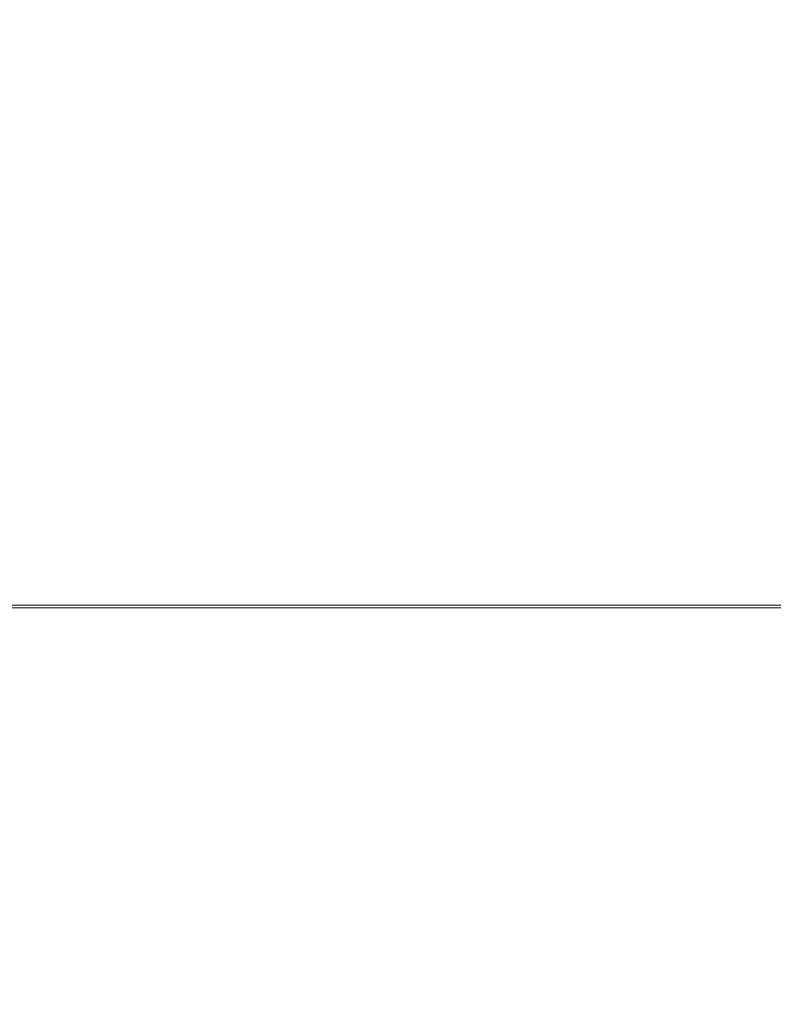
# Model space of a CAD drawing. Extents: x -81 to 81, y -137 to 34.
# Drawn here: x -55 to -53, y -4 to -1 of the extents above; entities that cross this region are included whole.
import ezdxf

# ---------------------------------------------------------------- set-up
doc = ezdxf.new("R2010")
doc.units = 0
doc.header["$LTSCALE"] = 500
doc.header["$MEASUREMENT"] = 0
doc.layers.add('DWXOUTLINES', color=7, linetype='Continuous')
doc.layers.add('FERRO_CHROM', color=7, linetype='Continuous')

msp = doc.modelspace()

# ---------------------------------------------------------------- linework, layer by layer
at = {"layer": 'DWXOUTLINES', "color": 0, "lineweight": 0}
for p, q in [((-56.02, -2.77, 40.14), (-54.63, -2.77, 39.81)), ((-55.91, -2.77, 34.4), (-54.52, -2.77, 34.07)), ((-54.63, -2.77, 39.81), (-53.23, -2.77, 39.47)), ((-54.52, -2.77, 34.07), (-53.13, -2.77, 33.74)), ((-53.23, -2.77, 39.47), (-51.84, -2.77, 39.14)), ((-51.73, -2.77, 33.41), (-53.13, -2.77, 33.74))]:
    msp.add_line(p, q, dxfattribs=at)
at = {"layer": 'FERRO_CHROM', "lineweight": 0}
for points, invisible_edges in [([(-55.1501, -1.0295, 70.1091), (-54.9372, -1.096, 69.6824), (-54.8512, -0.5503, 69.6594), (-55.0616, -0.5165, 70.0817)], 15), ([(-54.9372, -1.096, 69.6824), (-54.7721, -1.1515, 69.2326), (-54.6856, -0.5783, 69.2114), (-54.8512, -0.5503, 69.6594)], 15), ([(-54.7721, -1.1515, 69.2326), (-54.6529, -1.197, 68.7667), (-54.5643, -0.6012, 68.7456), (-54.6856, -0.5783, 69.2114)], 15), ([(-54.6529, -1.197, 68.7667), (-54.5778, -1.2333, 68.2918), (-54.4865, -0.6195, 68.2701), (-54.5643, -0.6012, 68.7456)], 15), ([(-54.545, -1.2616, 67.815), (-54.4516, -0.6337, 67.7928), (-54.4865, -0.6195, 68.2701), (-54.5778, -1.2333, 68.2918)], 15), ([(-54.9582, -1.2919, 65.4245), (-55.2278, -1.2782, 64.59), (-55.1332, -0.6421, 64.5675), (-54.8625, -0.6489, 65.4017)], 15), ([(-54.7611, -1.297, 66.1411), (-54.9582, -1.2919, 65.4245), (-54.8625, -0.6489, 65.4017), (-54.6651, -0.6515, 66.1182)], 15), ([(-54.7611, -1.297, 66.1411), (-54.6651, -0.6515, 66.1182), (-54.5349, -0.6498, 66.74), (-54.6306, -1.2936, 66.7628)], 15), ([(-54.6306, -1.2936, 66.7628), (-54.5349, -0.6498, 66.74), (-54.4657, -0.6438, 67.2905), (-54.5606, -1.2817, 67.3131)], 15), ([(-54.5606, -1.2817, 67.3131), (-54.4657, -0.6438, 67.2905), (-54.4516, -0.6337, 67.7928), (-54.545, -1.2616, 67.815)], 15), ([(-54.7566, -1.1382, 33.1207), (-56.1502, -1.1382, 33.453), (-56.1722, -0.7647, 33.3605), (-54.7786, -0.7647, 33.0282)], 15), ([(-54.4086, -1.1383, 40.7579), (-54.3865, -0.7647, 40.8504), (-55.7801, -0.7647, 41.1827), (-55.8021, -1.1383, 41.0902)], 15), ([(-53.363, -1.1382, 32.7885), (-54.7566, -1.1382, 33.1207), (-54.7786, -0.7647, 33.0282), (-53.3851, -0.7647, 32.696)], 15), ([(-53.015, -1.1383, 40.4257), (-52.9929, -0.7647, 40.5182), (-54.3865, -0.7647, 40.8504), (-54.4086, -1.1383, 40.7579)], 15), ([(-53.363, -1.1382, 32.7885), (-53.3851, -0.7647, 32.696), (-51.9915, -0.7647, 32.3637), (-51.9694, -1.1382, 32.4562)], 15), ([(-51.6214, -1.1383, 40.0934), (-51.5994, -0.7647, 40.1859), (-52.9929, -0.7647, 40.5182), (-53.015, -1.1383, 40.4257)], 15), ([(-55.2878, -1.5354, 70.1482), (-55.0751, -1.6326, 69.7178), (-54.9372, -1.096, 69.6824), (-55.1501, -1.0295, 70.1091)], 15), ([(-55.0751, -1.6326, 69.7178), (-54.9127, -1.7143, 69.2668), (-54.7721, -1.1515, 69.2326), (-54.9372, -1.096, 69.6824)], 15), ([(-54.7263, -1.5013, 33.2476), (-56.1199, -1.5013, 33.5799), (-56.1502, -1.1382, 33.453), (-54.7566, -1.1382, 33.1207)], 15), ([(-54.4388, -1.5013, 40.631), (-54.4086, -1.1383, 40.7579), (-55.8021, -1.1383, 41.0902), (-55.8324, -1.5013, 40.9633)], 15), ([(-53.3328, -1.5013, 32.9154), (-54.7263, -1.5013, 33.2476), (-54.7566, -1.1382, 33.1207), (-53.363, -1.1382, 32.7885)], 15), ([(-53.0452, -1.5013, 40.2988), (-53.015, -1.1383, 40.4257), (-54.4086, -1.1383, 40.7579), (-54.4388, -1.5013, 40.631)], 15), ([(-53.3328, -1.5013, 32.9154), (-53.363, -1.1382, 32.7885), (-51.9694, -1.1382, 32.4562), (-51.9392, -1.5013, 32.5831)], 15), ([(-51.6517, -1.5013, 39.9665), (-51.6214, -1.1383, 40.0934), (-53.015, -1.1383, 40.4257), (-53.0452, -1.5013, 40.2988)], 15), ([(-54.9127, -1.7143, 69.2668), (-54.7976, -1.7817, 68.8012), (-54.6529, -1.197, 68.7667), (-54.7721, -1.1515, 69.2326)], 15), ([(-54.7976, -1.7817, 68.8012), (-54.727, -1.8358, 68.3274), (-54.5778, -1.2333, 68.2918), (-54.6529, -1.197, 68.7667)], 15), ([(-54.6976, -1.878, 67.8514), (-54.545, -1.2616, 67.815), (-54.5778, -1.2333, 68.2918), (-54.727, -1.8358, 68.3274)], 15), ([(-55.1144, -1.923, 65.4617), (-55.3824, -1.9026, 64.6269), (-55.2278, -1.2782, 64.59), (-54.9582, -1.2919, 65.4245)], 15), ([(-54.787, -1.9255, 66.8001), (-54.6306, -1.2936, 66.7628), (-54.5606, -1.2817, 67.3131), (-54.7156, -1.9079, 67.3501)], 15), ([(-54.7156, -1.9079, 67.3501), (-54.5606, -1.2817, 67.3131), (-54.545, -1.2616, 67.815), (-54.6976, -1.878, 67.8514)], 15), ([(-54.9179, -1.9306, 66.1784), (-55.1144, -1.923, 65.4617), (-54.9582, -1.2919, 65.4245), (-54.7611, -1.297, 66.1411)], 15), ([(-54.9179, -1.9306, 66.1784), (-54.7611, -1.297, 66.1411), (-54.6306, -1.2936, 66.7628), (-54.787, -1.9255, 66.8001)], 15), ([(-54.7263, -1.5013, 33.2476), (-54.6882, -1.8502, 33.4076), (-56.0818, -1.8502, 33.7398), (-56.1199, -1.5013, 33.5799)], 15), ([(-54.4388, -1.5013, 40.631), (-55.8324, -1.5013, 40.9633), (-55.8705, -1.8502, 40.8033), (-54.4769, -1.8502, 40.4711)], 15), ([(-53.3328, -1.5013, 32.9154), (-53.2946, -1.8502, 33.0753), (-54.6882, -1.8502, 33.4076), (-54.7263, -1.5013, 33.2476)], 15), ([(-53.0452, -1.5013, 40.2988), (-54.4388, -1.5013, 40.631), (-54.4769, -1.8502, 40.4711), (-53.0834, -1.8502, 40.1388)], 15), ([(-53.3328, -1.5013, 32.9154), (-51.9392, -1.5013, 32.5831), (-51.9011, -1.8502, 32.7431), (-53.2946, -1.8502, 33.0753)], 15), ([(-51.6517, -1.5013, 39.9665), (-53.0452, -1.5013, 40.2988), (-53.0834, -1.8502, 40.1388), (-51.6898, -1.8502, 39.8066)], 15), ([(-55.4674, -2.0308, 70.1942), (-55.2604, -2.1556, 69.7632), (-55.0751, -1.6326, 69.7178), (-55.2878, -1.5354, 70.1482)], 15), ([(-55.2604, -2.1556, 69.7632), (-55.1046, -2.2617, 69.3128), (-54.9127, -1.7143, 69.2668), (-55.0751, -1.6326, 69.7178)], 15), ([(-55.1046, -2.2617, 69.3128), (-54.9963, -2.3499, 68.8486), (-54.7976, -1.7817, 68.8012), (-54.9127, -1.7143, 69.2668)], 15), ([(-54.9963, -2.3499, 68.8486), (-54.9316, -2.4213, 68.3762), (-54.727, -1.8358, 68.3274), (-54.7976, -1.7817, 68.8012)], 15), ([(-54.6882, -1.8502, 33.4076), (-54.6425, -2.1816, 33.5991), (-56.0361, -2.1816, 33.9314), (-56.0818, -1.8502, 33.7398)], 15), ([(-54.4769, -1.8502, 40.4711), (-55.8705, -1.8502, 40.8033), (-55.9162, -2.1816, 40.6118), (-54.5226, -2.1816, 40.2795)], 15), ([(-54.907, -2.4769, 67.9013), (-54.6976, -1.878, 67.8514), (-54.727, -1.8358, 68.3274), (-54.9316, -2.4213, 68.3762)], 15), ([(-53.2946, -1.8502, 33.0753), (-53.249, -2.1816, 33.2669), (-54.6425, -2.1816, 33.5991), (-54.6882, -1.8502, 33.4076)], 15), ([(-53.0834, -1.8502, 40.1388), (-54.4769, -1.8502, 40.4711), (-54.5226, -2.1816, 40.2795), (-53.129, -2.1816, 39.9473)], 15), ([(-53.2946, -1.8502, 33.0753), (-51.9011, -1.8502, 32.7431), (-51.8554, -2.1816, 32.9346), (-53.249, -2.1816, 33.2669)], 15), ([(-51.6898, -1.8502, 39.8066), (-53.0834, -1.8502, 40.1388), (-53.129, -2.1816, 39.9473), (-51.7355, -2.1816, 39.615)], 15), ([(-54.9283, -2.5164, 67.4007), (-54.7156, -1.9079, 67.3501), (-54.6976, -1.878, 67.8514), (-54.907, -2.4769, 67.9013)], 15), ([(-55.3288, -2.5363, 65.5128), (-55.5945, -2.5094, 64.6774), (-55.3824, -1.9026, 64.6269), (-55.1144, -1.923, 65.4617)], 15), ([(-55.0017, -2.5396, 66.8513), (-54.787, -1.9255, 66.8001), (-54.7156, -1.9079, 67.3501), (-54.9283, -2.5164, 67.4007)], 15), ([(-55.1332, -2.5463, 66.2297), (-55.3288, -2.5363, 65.5128), (-55.1144, -1.923, 65.4617), (-54.9179, -1.9306, 66.1784)], 15), ([(-55.1332, -2.5463, 66.2297), (-54.9179, -1.9306, 66.1784), (-54.787, -1.9255, 66.8001), (-55.0017, -2.5396, 66.8513)], 15), ([(-55.2604, -2.1556, 69.7632), (-55.4891, -2.6604, 69.8165), (-55.3453, -2.7883, 69.3699), (-55.1046, -2.2617, 69.3128)], 15), ([(-54.6425, -2.1816, 33.5991), (-54.5897, -2.4919, 33.8209), (-55.9832, -2.4919, 34.1531), (-56.0361, -2.1816, 33.9314)], 15), ([(-54.5226, -2.1816, 40.2795), (-55.9162, -2.1816, 40.6118), (-55.9691, -2.4919, 40.39), (-54.5755, -2.4919, 40.0578)], 15), ([(-53.249, -2.1816, 33.2669), (-53.1961, -2.4919, 33.4886), (-54.5897, -2.4919, 33.8209), (-54.6425, -2.1816, 33.5991)], 15), ([(-53.129, -2.1816, 39.9473), (-54.5226, -2.1816, 40.2795), (-54.5755, -2.4919, 40.0578), (-53.1819, -2.4919, 39.7255)], 15), ([(-53.249, -2.1816, 33.2669), (-51.8554, -2.1816, 32.9346), (-51.8025, -2.4919, 33.1564), (-53.1961, -2.4919, 33.4886)], 15), ([(-51.7355, -2.1816, 39.615), (-53.129, -2.1816, 39.9473), (-53.1819, -2.4919, 39.7255), (-51.7883, -2.4919, 39.3933)], 15), ([(-55.1046, -2.2617, 69.3128), (-55.3453, -2.7883, 69.3699), (-55.2466, -2.8961, 68.9082), (-54.9963, -2.3499, 68.8486)], 15), ([(-54.9963, -2.3499, 68.8486), (-55.2466, -2.8961, 68.9082), (-55.1896, -2.9841, 68.4377), (-54.9316, -2.4213, 68.3762)], 15), ([(-54.907, -2.4769, 67.9013), (-54.9316, -2.4213, 68.3762), (-55.1896, -2.9841, 68.4377), (-55.1708, -3.0526, 67.9642)], 15), ([(-54.9283, -2.5164, 67.4007), (-54.907, -2.4769, 67.9013), (-55.1708, -3.0526, 67.9642), (-55.1964, -3.1012, 67.4646)], 15), ([(-54.5755, -2.4919, 40.0578), (-55.9691, -2.4919, 40.39), (-56.0288, -2.7775, 40.1395), (-54.6352, -2.7775, 39.8072)], 15), ([(-54.5897, -2.4919, 33.8209), (-54.5299, -2.7775, 34.0714), (-55.9235, -2.7775, 34.4036), (-55.9832, -2.4919, 34.1531)], 13), ([(-53.1819, -2.4919, 39.7255), (-54.5755, -2.4919, 40.0578), (-54.6352, -2.7775, 39.8072), (-53.2416, -2.7775, 39.475)], 15), ([(-53.1961, -2.4919, 33.4886), (-53.1364, -2.7775, 33.7391), (-54.5299, -2.7775, 34.0714), (-54.5897, -2.4919, 33.8209)], 13), ([(-51.7883, -2.4919, 39.3933), (-53.1819, -2.4919, 39.7255), (-53.2416, -2.7775, 39.475), (-51.8481, -2.7775, 39.1427)], 15), ([(-53.1961, -2.4919, 33.4886), (-51.8025, -2.4919, 33.1564), (-51.7428, -2.7775, 33.4069), (-53.1364, -2.7775, 33.7391)], 11), ([(-55.1332, -2.5463, 66.2297), (-55.4044, -3.1381, 66.2944), (-55.5989, -3.1258, 65.5772), (-55.3288, -2.5363, 65.5128)], 15), ([(-55.1332, -2.5463, 66.2297), (-55.0017, -2.5396, 66.8513), (-55.2722, -3.1298, 66.9158), (-55.4044, -3.1381, 66.2944)], 15), ([(-55.0017, -2.5396, 66.8513), (-54.9283, -2.5164, 67.4007), (-55.1964, -3.1012, 67.4646), (-55.2722, -3.1298, 66.9158)], 15), ([(-54.7015, -3.0351, 39.5294), (-54.6352, -2.7775, 39.8072), (-56.0288, -2.7775, 40.1395), (-56.095, -3.0351, 39.8616)], 13), ([(-54.4637, -3.0351, 34.3493), (-55.8573, -3.0351, 34.6815), (-55.9235, -2.7775, 34.4036), (-54.5299, -2.7775, 34.0714)], 15), ([(-53.3079, -3.0351, 39.1971), (-53.2416, -2.7775, 39.475), (-54.6352, -2.7775, 39.8072), (-54.7015, -3.0351, 39.5294)], 13), ([(-53.0701, -3.0351, 34.017), (-54.4637, -3.0351, 34.3493), (-54.5299, -2.7775, 34.0714), (-53.1364, -2.7775, 33.7391)], 15), ([(-51.9143, -3.0351, 38.8649), (-51.8481, -2.7775, 39.1427), (-53.2416, -2.7775, 39.475), (-53.3079, -3.0351, 39.1971)], 13), ([(-53.0701, -3.0351, 34.017), (-53.1364, -2.7775, 33.7391), (-51.7428, -2.7775, 33.4069), (-51.6765, -3.0351, 33.6848)], 15), ([(-54.7734, -3.263, 39.2276), (-54.7015, -3.0351, 39.5294), (-56.095, -3.0351, 39.8616), (-56.167, -3.263, 39.5598)], 15), ([(-54.3917, -3.263, 34.6511), (-55.7853, -3.263, 34.9833), (-55.8573, -3.0351, 34.6815), (-54.4637, -3.0351, 34.3493)], 15), ([(-53.3798, -3.263, 38.8953), (-53.3079, -3.0351, 39.1971), (-54.7015, -3.0351, 39.5294), (-54.7734, -3.263, 39.2276)], 15), ([(-52.9982, -3.263, 34.3188), (-54.3917, -3.263, 34.6511), (-54.4637, -3.0351, 34.3493), (-53.0701, -3.0351, 34.017)], 15), ([(-51.9863, -3.263, 38.563), (-51.9143, -3.0351, 38.8649), (-53.3079, -3.0351, 39.1971), (-53.3798, -3.263, 38.8953)], 15), ([(-52.9982, -3.263, 34.3188), (-53.0701, -3.0351, 34.017), (-51.6765, -3.0351, 33.6848), (-51.6046, -3.263, 33.9866)], 15), ([(-54.8503, -3.4599, 38.9052), (-54.7734, -3.263, 39.2276), (-56.167, -3.263, 39.5598), (-56.2438, -3.4599, 39.2375)], 15), ([(-54.3149, -3.4599, 34.9734), (-55.7085, -3.4599, 35.3057), (-55.7853, -3.263, 34.9833), (-54.3917, -3.263, 34.6511)], 15), ([(-53.4567, -3.4599, 38.573), (-53.3798, -3.263, 38.8953), (-54.7734, -3.263, 39.2276), (-54.8503, -3.4599, 38.9052)], 15), ([(-52.9213, -3.4599, 34.6412), (-54.3149, -3.4599, 34.9734), (-54.3917, -3.263, 34.6511), (-52.9982, -3.263, 34.3188)], 15), ([(-52.0631, -3.4599, 38.2407), (-51.9863, -3.263, 38.563), (-53.3798, -3.263, 38.8953), (-53.4567, -3.4599, 38.573)], 15), ([(-52.9213, -3.4599, 34.6412), (-52.9982, -3.263, 34.3188), (-51.6046, -3.263, 33.9866), (-51.5277, -3.4599, 34.3089)], 15), ([(-54.9312, -3.6244, 38.5658), (-54.8503, -3.4599, 38.9052), (-56.2438, -3.4599, 39.2375), (-56.3248, -3.6244, 38.898)], 15), ([(-54.234, -3.6244, 35.3129), (-55.6275, -3.6244, 35.6451), (-55.7085, -3.4599, 35.3057), (-54.3149, -3.4599, 34.9734)], 15), ([(-53.5376, -3.6244, 38.2335), (-53.4567, -3.4599, 38.573), (-54.8503, -3.4599, 38.9052), (-54.9312, -3.6244, 38.5658)], 15), ([(-52.8404, -3.6244, 34.9806), (-54.234, -3.6244, 35.3129), (-54.3149, -3.4599, 34.9734), (-52.9213, -3.4599, 34.6412)], 15), ([(-52.144, -3.6244, 37.9013), (-52.0631, -3.4599, 38.2407), (-53.4567, -3.4599, 38.573), (-53.5376, -3.6244, 38.2335)], 15), ([(-54.9312, -3.6244, 38.5658), (-56.3248, -3.6244, 38.898), (-56.409, -3.7548, 38.5449), (-55.0154, -3.7548, 38.2127)], 15), ([(-54.234, -3.6244, 35.3129), (-54.1498, -3.7548, 35.666), (-55.5433, -3.7548, 35.9982), (-55.6275, -3.6244, 35.6451)], 15), ([(-53.5376, -3.6244, 38.2335), (-54.9312, -3.6244, 38.5658), (-55.0154, -3.7548, 38.2127), (-53.6218, -3.7548, 37.8804)], 15), ([(-52.8404, -3.6244, 34.9806), (-52.7562, -3.7548, 35.3337), (-54.1498, -3.7548, 35.666), (-54.234, -3.6244, 35.3129)], 15), ([(-52.144, -3.6244, 37.9013), (-53.5376, -3.6244, 38.2335), (-53.6218, -3.7548, 37.8804), (-52.2282, -3.7548, 37.5482)], 15), ([(-55.0154, -3.7548, 38.2127), (-56.409, -3.7548, 38.5449), (-56.4956, -3.8499, 38.1815), (-55.102, -3.8499, 37.8493)], 15), ([(-54.1498, -3.7548, 35.666), (-54.0631, -3.8499, 36.0293), (-55.4567, -3.8499, 36.3616), (-55.5433, -3.7548, 35.9982)], 15), ([(-53.6218, -3.7548, 37.8804), (-55.0154, -3.7548, 38.2127), (-55.102, -3.8499, 37.8493), (-53.7084, -3.8499, 37.517)], 15), ([(-52.7562, -3.7548, 35.3337), (-52.6696, -3.8499, 35.6971), (-54.0631, -3.8499, 36.0293), (-54.1498, -3.7548, 35.666)], 15), ([(-52.2282, -3.7548, 37.5482), (-53.6218, -3.7548, 37.8804), (-53.7084, -3.8499, 37.517), (-52.3149, -3.8499, 37.1848)], 15), ([(-55.102, -3.8499, 37.8493), (-56.4956, -3.8499, 38.1815), (-56.5839, -3.9081, 37.8113), (-55.1903, -3.9081, 37.4791)], 15), ([(-54.0631, -3.8499, 36.0293), (-53.9749, -3.9081, 36.3996), (-55.3684, -3.9081, 36.7318), (-55.4567, -3.8499, 36.3616)], 15), ([(-53.7084, -3.8499, 37.517), (-55.102, -3.8499, 37.8493), (-55.1903, -3.9081, 37.4791), (-53.7967, -3.9081, 37.1468)], 15), ([(-52.6696, -3.8499, 35.6971), (-52.5813, -3.9081, 36.0673), (-53.9749, -3.9081, 36.3996), (-54.0631, -3.8499, 36.0293)], 15), ([(-52.3149, -3.8499, 37.1848), (-53.7084, -3.8499, 37.517), (-53.7967, -3.9081, 37.1468), (-52.4031, -3.9081, 36.8146)], 15), ([(-53.9749, -3.9081, 36.3996), (-53.8858, -3.928, 36.7732), (-55.2794, -3.928, 37.1054), (-55.3684, -3.9081, 36.7318)], 15), ([(-53.7967, -3.9081, 37.1468), (-55.1903, -3.9081, 37.4791), (-55.2794, -3.928, 37.1054), (-53.8858, -3.928, 36.7732)], 15), ([(-52.5813, -3.9081, 36.0673), (-52.4922, -3.928, 36.4409), (-53.8858, -3.928, 36.7732), (-53.9749, -3.9081, 36.3996)], 15), ([(-52.4031, -3.9081, 36.8146), (-53.7967, -3.9081, 37.1468), (-53.8858, -3.928, 36.7732), (-52.4922, -3.928, 36.4409)], 15)]:
    msp.add_3dface(points, dxfattribs=dict(at, invisible_edges=invisible_edges))

doc.saveas('drawing.dxf')
